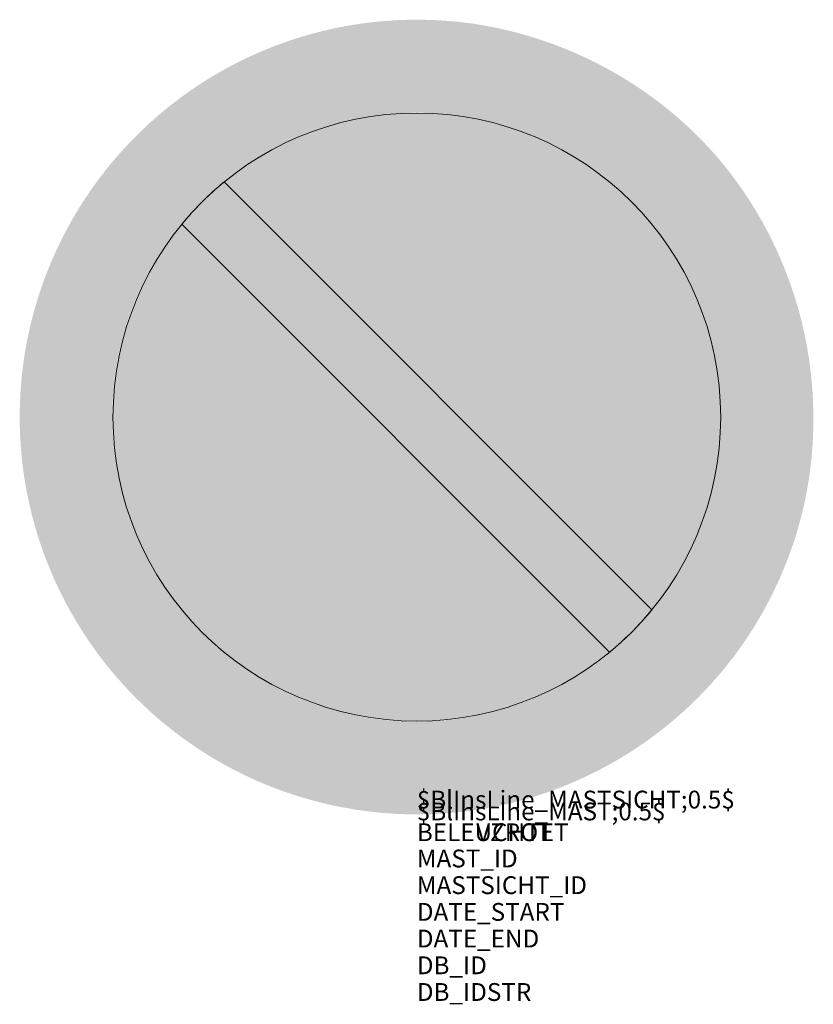
# Model space of a CAD drawing. Units: metres. Extents: x 464.818 to 465.487, y 302.416 to 303.245.
import ezdxf

# ---------------------------------------------------------------- set-up
doc = ezdxf.new("R2010")
doc.units = ezdxf.units.M
doc.header["$MEASUREMENT"] = 0
for name, color, linetype in [('X_AL_AL_DB___T___', 160, 'Continuous'), ('X_VT_VZ_SYMB_S___$blau', 150, 'Continuous'), ('X_VT_VZ_SYMB_S___$rot', 10, 'Continuous')]:
    doc.layers.add(name, color=color, linetype=linetype)
doc.layers.add('X_VT_VZ_SYMB_P___$_____$VerweisLinie_Mast1', color=175, linetype='Continuous', lineweight=9, plot=False)
doc.layers.add('X_VT_VZ_SYMB_P___$_____$VerweisLinie_MastSicht', color=215, linetype='Continuous', lineweight=9, plot=False)
doc.layers.add('X_VT_VZ_SYMB_P___$rot', color=10, linetype='Continuous', lineweight=9)
doc.layers.add('X_VT_VZ_SYMB_T___$verdeckt', color=252, linetype='Continuous', plot=False)
doc.styles.add('CARLO_SB_AttInternDB', font='arial.ttf')
doc.styles.add('CARLO_SB_verkehrszeichen', font='arial.ttf')

msp = doc.modelspace()

# ---------------------------------------------------------------- hatches: boundary and pattern name
at = {"layer": 'X_VT_VZ_SYMB_S___$blau'}
h = msp.add_hatch(color=256, dxfattribs=at)
h.dxf.hatch_style = 1
h.paths.add_polyline_path([(465.35082, 302.74829, 0.173336), (465.40885, 302.91067, 0.632998), (464.9903, 303.10881)])
h = msp.add_hatch(color=256, dxfattribs=at)
h.dxf.hatch_style = 1
h.paths.add_polyline_path([(464.95454, 303.07305, 0.173336), (464.8965, 302.91067, 0.632998), (465.31506, 302.71253)])
at = {"layer": 'X_VT_VZ_SYMB_S___$rot'}
h = msp.add_hatch(color=256, dxfattribs=at)
h.dxf.hatch_style = 1
h.paths.add_polyline_path([(465.48635, 302.93026), (465.48603, 302.93499), (465.48565, 302.93972), (465.48521, 302.94445), (465.48469, 302.94916), (465.48411, 302.95388), (465.48346, 302.95858), (465.48274, 302.96327), (465.48195, 302.96795), (465.4811, 302.97263), (465.48019, 302.97729), (465.47921, 302.98193), (465.47816, 302.98657), (465.47705, 302.99119), (465.47587, 302.99579), (465.47463, 303.00038), (465.47333, 303.00495), (465.47196, 303.0095), (465.47053, 303.01404), (465.46903, 303.01855), (465.46748, 303.02304), (465.46586, 303.02751), (465.46418, 303.03196), (465.46243, 303.03638), (465.46063, 303.04078), (465.45876, 303.04516), (465.45684, 303.0495), (465.45485, 303.05382), (465.4528, 303.05812), (465.4507, 303.06238), (465.44853, 303.06661), (465.44631, 303.07082), (465.44402, 303.07499), (465.44168, 303.07912), (465.43928, 303.08323), (465.43682, 303.0873), (465.4343, 303.09133), (465.43173, 303.09533), (465.4291, 303.09929), (465.42641, 303.10321), (465.42367, 303.10709), (465.42087, 303.11094), (465.41801, 303.11474), (465.4151, 303.1185), (465.41213, 303.12222), (465.40911, 303.12589), (465.40604, 303.12952), (465.40371, 303.13219, 0.015829), (465.38919, 303.14763), (465.38652, 303.15027), (465.38313, 303.15351), (465.37969, 303.15671), (465.37622, 303.15985), (465.3727, 303.16295), (465.36914, 303.16599), (465.36554, 303.16898), (465.3619, 303.17192), (465.35822, 303.1748), (465.3545, 303.17763), (465.35075, 303.18041), (465.34696, 303.18313), (465.34313, 303.1858), (465.33927, 303.18842), (465.33537, 303.19098), (465.33144, 303.19349), (465.32748, 303.19594), (465.32348, 303.19834), (465.31946, 303.20068), (465.3154, 303.20297), (465.31131, 303.2052), (465.30719, 303.20737), (465.30305, 303.20949), (465.29888, 303.21155), (465.29468, 303.21355), (465.29045, 303.21549), (465.2862, 303.21738), (465.28193, 303.21921), (465.27763, 303.22098), (465.2733, 303.22269), (465.26896, 303.22434), (465.26459, 303.22594), (465.26021, 303.22747), (465.2558, 303.22895), (465.25138, 303.23036), (465.24693, 303.23171), (465.24247, 303.233), (465.23799, 303.23424), (465.2335, 303.23541), (465.22899, 303.23651), (465.22446, 303.23756), (465.21992, 303.23854), (465.21537, 303.23947), (465.21081, 303.24033), (465.20623, 303.24112), (465.20164, 303.24185), (465.19792, 303.2424, 0.124624), (465.03461, 303.22396), (465.0322, 303.22304, 0.000616), (465.03143, 303.22274), (465.02738, 303.22113), (465.02308, 303.21935), (465.0188, 303.21752), (465.01455, 303.21562), (465.01033, 303.21367), (465.00613, 303.21166), (465.00197, 303.2096), (464.99784, 303.20748), (464.99374, 303.2053), (464.98966, 303.20307), (464.98563, 303.20079), (464.98162, 303.19845), (464.97765, 303.19606), (464.97371, 303.19361), (464.9702, 303.19137, 0.001151), (464.96891, 303.19052), (464.96787, 303.18984, 0.251623), (464.81788, 302.91067, 0.198693), (464.91574, 302.67413), (464.9171, 302.67278, 0.000973), (464.91803, 302.67186), (464.92103, 302.66896), (464.9244, 302.66578), (464.92781, 302.66264), (464.93127, 302.65955), (464.93477, 302.65651), (464.93832, 302.65352), (464.9419, 302.65057), (464.94553, 302.64768), (464.94919, 302.64483), (464.9529, 302.64203), (464.95664, 302.63928), (464.96043, 302.63659), (464.96425, 302.63394), (464.96811, 302.63135), (464.97184, 302.62891, 0.00035), (464.97223, 302.62866), (464.97517, 302.6268, 0.001952), (464.97739, 302.62543), (464.97792, 302.6251, 0.048453), (465.03615, 302.59681), (465.03853, 302.59593, 0.000469), (465.03912, 302.59572), (465.04337, 302.59423), (465.04784, 302.59274), (465.05233, 302.59131), (465.05685, 302.58994), (465.0614, 302.58864), (465.06597, 302.5874), (465.07055, 302.58618), (465.07515, 302.58502), (465.07976, 302.58393), (465.08437, 302.58292), (465.08632, 302.58252, 0.377702), (465.46986, 302.80352), (465.47053, 302.80551, 0.000222), (465.47062, 302.80579), (465.47201, 302.81015), (465.47336, 302.81459), (465.47465, 302.81906), (465.47588, 302.82354), (465.47704, 302.82805), (465.47814, 302.83257), (465.47918, 302.8371), (465.48016, 302.84165), (465.48107, 302.84622), (465.48191, 302.8508), (465.4827, 302.8554), (465.48341, 302.86), (465.48406, 302.86462), (465.48465, 302.86925), (465.48517, 302.87389), (465.48562, 302.87854), (465.48601, 302.8832), (465.48633, 302.88787), (465.48658, 302.89254), (465.48676, 302.89722), (465.48688, 302.90191), (465.48693, 302.9066), (465.4869, 302.9113), (465.48687, 302.91604), (465.48676, 302.92078), (465.48659, 302.92552)])
h.paths.add_polyline_path([(464.89646, 302.92768), (464.8968, 302.93233), (464.89723, 302.93697), (464.89775, 302.9416), (464.89834, 302.94622), (464.89902, 302.95083), (464.89979, 302.95543), (464.90064, 302.96001), (464.90157, 302.96458), (464.90258, 302.96913), (464.90368, 302.97366), (464.90486, 302.97817), (464.90612, 302.98267), (464.90746, 302.98714), (464.90888, 302.99159), (464.91039, 302.99601), (464.91197, 303.0004), (464.91364, 303.00477), (464.91539, 303.00911), (464.91722, 303.01343), (464.91912, 303.01771), (464.92111, 303.02195), (464.92318, 303.02616), (464.92532, 303.03034), (464.92755, 303.03448), (464.92986, 303.03859), (464.93231, 303.04272), (464.93484, 303.04679), (464.93744, 303.05081), (464.9401, 303.05478), (464.94284, 303.05869), (464.94564, 303.06254), (464.94851, 303.06633), (464.95145, 303.07006), (464.95445, 303.07373), (464.95751, 303.07734), (464.96064, 303.08089), (464.96382, 303.08438), (464.96707, 303.08781), (464.97038, 303.09117), (464.97374, 303.09447), (464.97716, 303.09771), (464.98064, 303.10088), (464.98417, 303.10398), (464.98776, 303.10702), (464.9914, 303.10999), (464.99509, 303.11289), (464.99883, 303.11573), (465.00263, 303.11849), (465.00647, 303.12119), (465.01036, 303.12381), (465.01429, 303.12637), (465.01828, 303.12885), (465.0223, 303.13126), (465.02637, 303.1336), (465.03049, 303.13586), (465.03464, 303.13805), (465.03602, 303.13874, -0.096379), (465.13005, 303.16584), (465.13403, 303.16622), (465.13867, 303.16657), (465.14331, 303.16682), (465.14795, 303.16698), (465.15259, 303.16704), (465.15724, 303.16702), (465.16188, 303.1669), (465.16652, 303.16669), (465.17115, 303.16639), (465.17578, 303.166), (465.1804, 303.16553), (465.18502, 303.16496), (465.18962, 303.16431), (465.19421, 303.16357), (465.1988, 303.16274), (465.20336, 303.16183), (465.20792, 303.16083), (465.20893, 303.16059, -0.127021), (465.32289, 303.10212), (465.32395, 303.10121), (465.32749, 303.09804), (465.33098, 303.09481), (465.33441, 303.09152), (465.33771, 303.08807), (465.34094, 303.08456), (465.34411, 303.08099), (465.34721, 303.07737), (465.34755, 303.07696, -0.178463), (465.40885, 302.91067, -0.159405), (465.35933, 302.75927), (465.35794, 302.75734), (465.35514, 302.7536), (465.35227, 302.7499), (465.34934, 302.74625), (465.34634, 302.74267), (465.34327, 302.73913), (465.34014, 302.73565), (465.33695, 302.73224), (465.33369, 302.72888), (465.33038, 302.72558), (465.327, 302.72234), (465.32356, 302.71917), (465.32006, 302.71606), (465.3165, 302.71301), (465.31288, 302.71004), (465.3092, 302.70713), (465.3054, 302.70429), (465.30155, 302.70153), (465.29765, 302.69884), (465.29371, 302.69622), (465.28972, 302.69368), (465.28569, 302.69121), (465.28162, 302.68882), (465.27751, 302.6865), (465.27337, 302.68426), (465.26919, 302.6821), (465.26497, 302.68001), (465.26071, 302.678), (465.25643, 302.67606), (465.25211, 302.67421), (465.24776, 302.67243), (465.24338, 302.67074), (465.23897, 302.66912), (465.23454, 302.66758), (465.23008, 302.66612), (465.2256, 302.66474), (465.22109, 302.66345), (465.21657, 302.66223), (465.21202, 302.6611), (465.20745, 302.66005), (465.20287, 302.65908), (465.19826, 302.6582), (465.19365, 302.6574), (465.18901, 302.65668), (465.18437, 302.65605), (465.17972, 302.6555), (465.17505, 302.65504), (465.17037, 302.65466), (465.16569, 302.65437), (465.161, 302.65417), (465.15631, 302.65405), (465.15161, 302.65402), (465.14691, 302.65408), (465.14221, 302.65422), (465.1375, 302.65446), (465.1328, 302.65478), (465.1281, 302.6552), (465.12341, 302.6557), (465.11872, 302.65629), (465.11403, 302.65698), (465.10936, 302.65776), (465.10469, 302.65862), (465.10003, 302.65958), (465.09539, 302.66064), (465.09075, 302.66178), (465.08613, 302.66302), (465.08154, 302.66427), (465.07697, 302.66561), (465.07245, 302.66703), (465.06796, 302.66853), (465.0635, 302.67011), (465.05909, 302.67178), (465.05471, 302.67352), (465.05037, 302.67534), (465.04608, 302.67724), (465.04182, 302.67922), (465.03761, 302.68128), (465.03344, 302.68341), (465.02931, 302.68562), (465.02523, 302.6879), (465.02119, 302.69025), (465.01721, 302.69268), (465.01327, 302.69518), (465.00938, 302.69775), (465.00553, 302.7004), (465.00174, 302.70311), (464.998, 302.70589), (464.99432, 302.70874), (464.99068, 302.71165), (464.9871, 302.71464), (464.98358, 302.71769), (464.98011, 302.7208), (464.97669, 302.72398), (464.97334, 302.72722), (464.97004, 302.73052), (464.96681, 302.73389), (464.96363, 302.73732), (464.96052, 302.7408), (464.95747, 302.74435), (464.95448, 302.74796), (464.95155, 302.75162), (464.94869, 302.75534), (464.9459, 302.75912), (464.94317, 302.76295), (464.94051, 302.76684), (464.93792, 302.77078), (464.9354, 302.77477), (464.93295, 302.77882), (464.93057, 302.78292), (464.92826, 302.78707), (464.92719, 302.78908, -0.034658), (464.91256, 302.8214), (464.91239, 302.82182), (464.91073, 302.82627), (464.90915, 302.83074), (464.90767, 302.83524), (464.90627, 302.83975), (464.90497, 302.84429), (464.90375, 302.84884), (464.90262, 302.85341), (464.90158, 302.85799), (464.90063, 302.86259), (464.89977, 302.8672), (464.899, 302.87182), (464.89831, 302.87645), (464.89771, 302.88109), (464.8972, 302.88574), (464.89677, 302.8904), (464.89643, 302.89505), (464.89618, 302.89972), (464.89601, 302.90438), (464.89593, 302.90904), (464.89593, 302.91371), (464.89602, 302.91837), (464.8962, 302.92303)], flags=16)
h = msp.add_hatch(color=256, dxfattribs=at)
edge = h.paths.add_edge_path()
edge.add_arc((465.11416, 302.94919), 0.20204, 127.80985, 142.19015)
edge.add_line((464.95454, 303.07305), (465.31506, 302.71253))
edge.add_arc((465.19158, 302.87177), 0.2015, 307.79053, 322.20947)
edge.add_line((465.35082, 302.74829), (464.9903, 303.10881))

# ---------------------------------------------------------------- linework, layer by layer
at = {"layer": 'X_VT_VZ_SYMB_P___$rot'}
msp.add_lwpolyline([(464.95454, 303.07305, -0.049478), (464.9903, 303.10881), (465.35082, 302.74829, -0.049478), (465.31506, 302.71253)], format="xyb", close=True, dxfattribs=at)
msp.add_circle((465.15268, 302.91067), 0.25618, dxfattribs=at)

# ---------------------------------------------------------------- texts
at = {"layer": 'X_AL_AL_DB___T___', "style": 'CARLO_SB_AttInternDB', "flags": 1}
for tag, p in [('DATE_START', (465.15268, 302.48625)), ('DATE_END', (465.15268, 302.46375)), ('DB_ID', (465.15268, 302.44125)), ('DB_IDSTR', (465.15268, 302.41875))]:
    msp.add_attdef(tag, p, '', height=0.015, dxfattribs=at)
at = {"layer": 'X_VT_VZ_SYMB_P___$_____$VerweisLinie_Mast1', "style": 'CARLO_SB_verkehrszeichen'}
msp.add_attdef('$BlInsLine_MAST;0.5$', (465.15268, 302.57087), '', height=0.015, dxfattribs=at)
at = {"layer": 'X_VT_VZ_SYMB_P___$_____$VerweisLinie_MastSicht', "style": 'CARLO_SB_verkehrszeichen'}
msp.add_attdef('$BlInsLine_MASTSICHT;0.5$', (465.15268, 302.58087), '', height=0.015, dxfattribs=at)
at = {"layer": 'X_VT_VZ_SYMB_T___$verdeckt', "style": 'CARLO_SB_verkehrszeichen'}
for tag, p, s in [('BELEUCHTET', (465.15268, 302.55337), 'N'), ('VZROT', (465.20268, 302.55337), '0'), ('MAST_ID', (465.15268, 302.53125), ''), ('MASTSICHT_ID', (465.15268, 302.50875), '')]:
    msp.add_attdef(tag, p, s, height=0.015, dxfattribs=at)

doc.saveas('drawing.dxf')
